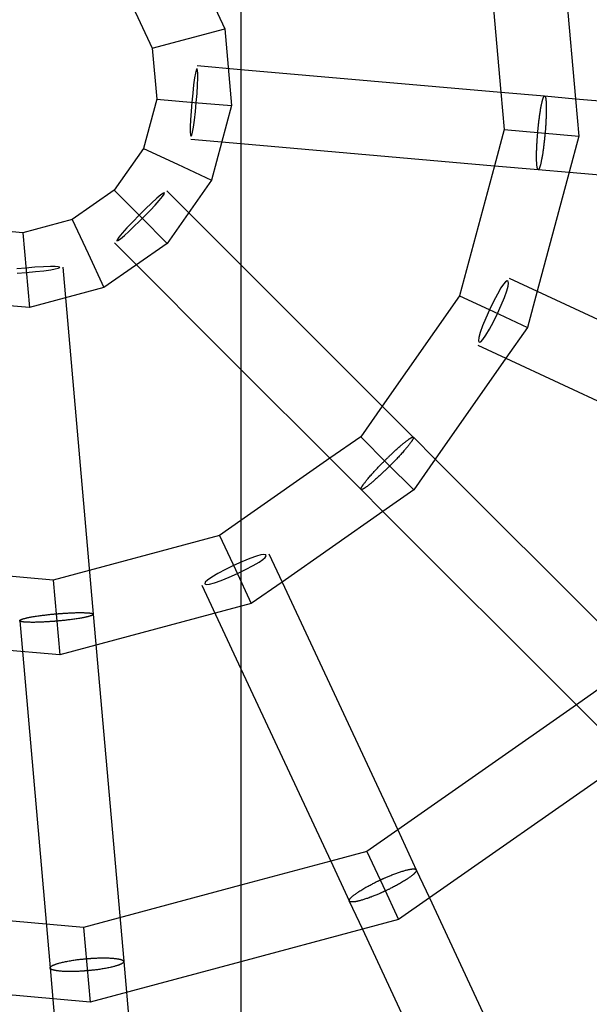
# Model space of a CAD drawing. Extents: x 3472 to 10932, y 3946 to 7204.
# Drawn here: x 7634 to 7758, y 4970 to 5183 of the extents above; entities that cross this region are included whole.
import ezdxf

# ---------------------------------------------------------------- set-up
doc = ezdxf.new("R2010")
doc.units = 0
doc.layers.add('PICOLOHNIZDOMINI', color=7, linetype='Continuous')

msp = doc.modelspace()

# ---------------------------------------------------------------- linework, layer by layer
at = {"layer": 'PICOLOHNIZDOMINI'}
for p, q in [((7682.37, 6092.43), (7682.37, 4245.11)), ((7671.79, 5196.37), (7678.86, 5181.22)), ((7736.09, 5196.56), (7738.63, 5167.5)), ((7752.49, 5192.67), (7754.82, 5166.08)), ((7658.48, 5187.05), (7663.16, 5177.02)), ((7671.01, 5179.12), (7678.86, 5181.22)), ((7678.86, 5181.22), (7680.31, 5164.57)), ((7663.16, 5177.02), (7671.01, 5179.12)), ((7663.16, 5177.02), (7664.13, 5165.99)), ((7672.92, 5173.25), (7682.37, 5172.42)), ((7682.37, 5172.42), (7738.63, 5167.5)), ((7664.13, 5165.99), (7661.26, 5155.29)), ((7664.13, 5165.99), (7672.22, 5165.28)), ((7738.63, 5167.5), (7739.34, 5159.41)), ((7738.63, 5167.5), (7748.1, 5166.67)), ((7748.13, 5166.67), (7754.82, 5166.08)), ((7754.82, 5166.08), (7813.84, 5160.92)), ((7754.82, 5166.08), (7755.52, 5157.99)), ((7672.22, 5165.28), (7680.31, 5164.57)), ((7680.31, 5164.57), (7675.99, 5148.43)), ((7739.34, 5159.41), (7737.24, 5151.56)), ((7739.34, 5159.41), (7747.43, 5158.7)), ((7671.52, 5157.31), (7682.37, 5156.36)), ((7747.43, 5158.7), (7755.52, 5157.99)), ((7755.52, 5157.99), (7753.42, 5150.14)), ((7661.26, 5155.29), (7654.91, 5146.23)), ((7661.26, 5155.29), (7668.62, 5151.86)), ((7682.37, 5156.36), (7737.24, 5151.56)), ((7668.62, 5151.86), (7675.99, 5148.43)), ((7737.24, 5151.56), (7729.69, 5123.39)), ((7737.24, 5151.56), (7746.71, 5150.73)), ((7746.73, 5150.73), (7753.42, 5150.14)), ((7675.99, 5148.43), (7666.4, 5134.74)), ((7753.42, 5150.14), (7746.51, 5124.37)), ((7753.42, 5150.14), (7812.45, 5144.98)), ((7654.91, 5146.23), (7645.84, 5139.88)), ((7654.91, 5146.23), (7660.66, 5140.48)), ((7666.31, 5146.14), (7682.37, 5130.08)), ((7645.84, 5139.88), (7635.15, 5137.01)), ((7645.84, 5139.88), (7649.28, 5132.51)), ((7660.66, 5140.48), (7666.4, 5134.74)), ((7635.15, 5137.01), (7624.12, 5137.97)), ((7635.15, 5137.01), (7635.86, 5128.92)), ((7666.4, 5134.74), (7652.71, 5125.15)), ((7655, 5134.82), (7682.37, 5107.45)), ((7649.28, 5132.51), (7652.71, 5125.15)), ((7643.83, 5129.61), (7650.41, 5054.43)), ((7682.37, 5130.08), (7712.96, 5099.49)), ((7635.86, 5128.92), (7636.57, 5120.82)), ((7740.43, 5127.2), (7746.51, 5124.37)), ((7652.71, 5125.15), (7636.57, 5120.82)), ((7729.69, 5123.39), (7712.96, 5099.49)), ((7729.69, 5123.39), (7736.1, 5120.4)), ((7746.51, 5124.37), (7744.41, 5116.52)), ((7746.51, 5124.37), (7800.22, 5099.32)), ((7636.57, 5120.82), (7619.92, 5122.28)), ((7736.1, 5120.4), (7737.05, 5119.95)), ((7737.05, 5119.95), (7744.41, 5116.52)), ((7744.41, 5116.52), (7739.75, 5109.87)), ((7733.67, 5112.7), (7739.75, 5109.87)), ((7739.75, 5109.87), (7724.45, 5088)), ((7739.75, 5109.87), (7793.45, 5084.82)), ((7682.37, 5107.45), (7701.64, 5088.18)), ((7712.96, 5099.49), (7708.3, 5092.84)), ((7712.96, 5099.49), (7719.68, 5092.77)), ((7708.3, 5092.84), (7701.64, 5088.18)), ((7708.3, 5092.84), (7714.04, 5087.09)), ((7719.7, 5092.75), (7724.45, 5088)), ((7701.64, 5088.18), (7682.37, 5074.68)), ((7701.64, 5088.18), (7708.37, 5081.45)), ((7714.04, 5087.09), (7719.79, 5081.35)), ((7724.45, 5088), (7719.79, 5081.35)), ((7724.45, 5088), (7766.34, 5046.11)), ((7708.39, 5081.44), (7713.13, 5076.69)), ((7719.79, 5081.35), (7713.13, 5076.69)), ((7713.13, 5076.69), (7691.27, 5061.38)), ((7713.13, 5076.69), (7755.03, 5034.79)), ((7682.37, 5074.68), (7677.75, 5071.45)), ((7677.75, 5071.45), (7641.73, 5061.8)), ((7677.75, 5071.45), (7681.18, 5064.09)), ((7688.43, 5067.47), (7691.27, 5061.38)), ((7641.73, 5061.8), (7604.58, 5065.05)), ((7681.18, 5064.09), (7684.62, 5056.72)), ((7641.73, 5061.8), (7642.44, 5053.7)), ((7691.27, 5061.38), (7684.62, 5056.72)), ((7691.27, 5061.38), (7716.31, 5007.68)), ((7673.93, 5060.71), (7682.37, 5042.61)), ((7684.62, 5056.72), (7643.15, 5045.61)), ((7634.47, 5053.01), (7641.05, 4977.84)), ((7642.44, 5053.7), (7643.15, 5045.61)), ((7650.41, 5054.4), (7656.98, 4979.23)), ((7643.15, 5045.61), (7600.38, 5049.35)), ((7682.37, 5042.61), (7701.81, 5000.92)), ((7761.68, 5039.45), (7755.03, 5034.79)), ((7755.03, 5034.79), (7716.31, 5007.68)), ((7755.03, 5034.79), (7761.74, 5028.08)), ((7766.52, 5023.3), (7723.18, 4992.96)), ((7716.31, 5007.68), (7709.66, 5003.02)), ((7716.31, 5007.68), (7720.33, 4999.08)), ((7709.66, 5003.02), (7701.81, 5000.92)), ((7709.66, 5003.02), (7713.09, 4995.66)), ((7701.81, 5000.92), (7682.37, 4995.71)), ((7701.81, 5000.92), (7705.82, 4992.32)), ((7720.34, 4999.04), (7723.18, 4992.96)), ((7682.37, 4995.71), (7648.31, 4986.58)), ((7713.09, 4995.66), (7716.52, 4988.3)), ((7723.18, 4992.96), (7716.52, 4988.3)), ((7723.18, 4992.96), (7748.22, 4939.26)), ((7648.31, 4986.58), (7585.04, 4992.12)), ((7705.84, 4992.28), (7708.68, 4986.2)), ((7648.31, 4986.58), (7649.02, 4978.49)), ((7716.52, 4988.3), (7708.68, 4986.2)), ((7708.68, 4986.2), (7682.37, 4979.15)), ((7708.68, 4986.2), (7733.72, 4932.49)), ((7641.05, 4977.79), (7647.62, 4902.64)), ((7649.02, 4978.49), (7649.73, 4970.4)), ((7682.37, 4979.15), (7649.73, 4970.4)), ((7656.99, 4979.19), (7663.56, 4904.03)), ((7649.73, 4970.4), (7580.83, 4976.43))]:
    msp.add_line(p, q, dxfattribs=at)
for points in [[(7672.13, 5169.1), (7671.92, 5167.29), (7671.74, 5165.32), (7671.58, 5163.35), (7671.46, 5161.53), (7671.4, 5160), (7671.41, 5158.88), (7671.47, 5158.21), (7671.58, 5157.97), (7671.73, 5158.18), (7671.91, 5158.84), (7672.11, 5159.94), (7672.31, 5161.45), (7672.52, 5163.27), (7672.7, 5165.24), (7672.86, 5167.21), (7672.98, 5169.03), (7673.04, 5170.56), (7673.04, 5171.54), (7672.99, 5172.2), (7672.91, 5172.54), (7672.8, 5172.55), (7672.66, 5172.23), (7672.5, 5171.59), (7672.33, 5170.62), (7672.13, 5169.1)], [(7665.39, 5144.86), (7665.78, 5145.42), (7665.84, 5145.67), (7665.59, 5145.6), (7665.04, 5145.22), (7664.18, 5144.5), (7663.04, 5143.47), (7661.72, 5142.21), (7660.31, 5140.82), (7658.93, 5139.42), (7657.67, 5138.09), (7656.64, 5136.96), (7655.92, 5136.1), (7655.54, 5135.54), (7655.47, 5135.3), (7655.72, 5135.36), (7656.28, 5135.75), (7657.13, 5136.46), (7658.09, 5137.33), (7659.2, 5138.37), (7660.39, 5139.54), (7661.6, 5140.74), (7662.76, 5141.94), (7663.81, 5143.04), (7664.68, 5144), (7665.39, 5144.86)], [(7737.89, 5123.76), (7737.04, 5122.14), (7736.18, 5120.36), (7735.37, 5118.56), (7734.68, 5116.86), (7734.16, 5115.42), (7733.87, 5114.32), (7733.81, 5113.62), (7733.95, 5113.31), (7734.28, 5113.4), (7734.78, 5113.9), (7735.43, 5114.82), (7736.21, 5116.15), (7737.06, 5117.77), (7737.92, 5119.55), (7738.73, 5121.35), (7739.42, 5123.04), (7739.94, 5124.49), (7740.2, 5125.45), (7740.29, 5126.13), (7740.23, 5126.51), (7740.03, 5126.61), (7739.69, 5126.41), (7739.24, 5125.9), (7738.67, 5125.08), (7737.89, 5123.76)], [(7684.27, 5066.46), (7682.58, 5065.77), (7680.78, 5064.96), (7679, 5064.1), (7677.38, 5063.25), (7676.05, 5062.47), (7675.13, 5061.82), (7674.63, 5061.32), (7674.54, 5060.99), (7674.85, 5060.85), (7675.55, 5060.91), (7676.65, 5061.2), (7678.1, 5061.71), (7679.79, 5062.41), (7681.59, 5063.21), (7683.37, 5064.08), (7684.99, 5064.93), (7686.31, 5065.71), (7687.13, 5066.27), (7687.64, 5066.73), (7687.84, 5067.07), (7687.75, 5067.27), (7687.36, 5067.33), (7686.68, 5067.24), (7685.72, 5066.98), (7684.27, 5066.46)]]:
    msp.add_lwpolyline(points, close=True, dxfattribs=at)
for points in [[(7746.64, 5158.77), (7746.65, 5158.83), (7746.66, 5158.9), (7746.66, 5158.97), (7746.67, 5159.04), (7746.68, 5159.11), (7746.68, 5159.19), (7746.69, 5159.28), (7746.7, 5159.37), (7746.71, 5159.47), (7746.72, 5159.58), (7746.73, 5159.7), (7746.74, 5159.83), (7746.76, 5159.96), (7746.77, 5160.11), (7746.79, 5160.27), (7746.81, 5160.45), (7746.83, 5160.64), (7746.85, 5160.83), (7746.88, 5161.04), (7746.9, 5161.26), (7746.93, 5161.48), (7746.96, 5161.7), (7746.99, 5161.92), (7747.01, 5162.15), (7747.04, 5162.37), (7747.07, 5162.59), (7747.1, 5162.8), (7747.14, 5163.01), (7747.17, 5163.22), (7747.2, 5163.42), (7747.23, 5163.62), (7747.26, 5163.82), (7747.3, 5164.01), (7747.33, 5164.2), (7747.37, 5164.38), (7747.4, 5164.56), (7747.44, 5164.72), (7747.47, 5164.88), (7747.5, 5165.03), (7747.53, 5165.17), (7747.56, 5165.3), (7747.59, 5165.42), (7747.62, 5165.53), (7747.64, 5165.63), (7747.67, 5165.72), (7747.69, 5165.81), (7747.71, 5165.88), (7747.73, 5165.96), (7747.76, 5166.03), (7747.78, 5166.09), (7747.8, 5166.15), (7747.82, 5166.21), (7747.84, 5166.26), (7747.86, 5166.31), (7747.87, 5166.35), (7747.89, 5166.4), (7747.91, 5166.43), (7747.93, 5166.47), (7747.94, 5166.5), (7747.96, 5166.52), (7747.98, 5166.55), (7747.99, 5166.57), (7748, 5166.59), (7748.02, 5166.6), (7748.03, 5166.62), (7748.04, 5166.63), (7748.05, 5166.64), (7748.06, 5166.65), (7748.07, 5166.65), (7748.08, 5166.66), (7748.09, 5166.66), (7748.09, 5166.66), (7748.1, 5166.67), (7748.1, 5166.67), (7748.11, 5166.67), (7748.11, 5166.67), (7748.12, 5166.67), (7748.12, 5166.67), (7748.13, 5166.67), (7748.13, 5166.67)], [(7748.15, 5166.66), (7748.16, 5166.66), (7748.16, 5166.66), (7748.16, 5166.66), (7748.17, 5166.65), (7748.17, 5166.65), (7748.18, 5166.65), (7748.18, 5166.64), (7748.19, 5166.64), (7748.19, 5166.63), (7748.2, 5166.63), (7748.21, 5166.62), (7748.21, 5166.61), (7748.22, 5166.6), (7748.23, 5166.59), (7748.24, 5166.57), (7748.25, 5166.55), (7748.26, 5166.53), (7748.27, 5166.51), (7748.28, 5166.48), (7748.29, 5166.46), (7748.3, 5166.42), (7748.31, 5166.39), (7748.32, 5166.35), (7748.33, 5166.31), (7748.34, 5166.26), (7748.35, 5166.21), (7748.36, 5166.16), (7748.37, 5166.1), (7748.38, 5166.04), (7748.39, 5165.98), (7748.4, 5165.91), (7748.4, 5165.83), (7748.41, 5165.76), (7748.42, 5165.67), (7748.43, 5165.58), (7748.44, 5165.49), (7748.44, 5165.38), (7748.45, 5165.27), (7748.46, 5165.15), (7748.46, 5165.01), (7748.47, 5164.87), (7748.47, 5164.72), (7748.48, 5164.55), (7748.48, 5164.37), (7748.48, 5164.19), (7748.48, 5163.99), (7748.48, 5163.78), (7748.48, 5163.56), (7748.48, 5163.32), (7748.48, 5163.08), (7748.47, 5162.83), (7748.46, 5162.57), (7748.46, 5162.31), (7748.45, 5162.06), (7748.44, 5161.8), (7748.42, 5161.54), (7748.41, 5161.29), (7748.4, 5161.05), (7748.38, 5160.81), (7748.37, 5160.58), (7748.36, 5160.36), (7748.34, 5160.15), (7748.33, 5159.96), (7748.31, 5159.77), (7748.3, 5159.6), (7748.29, 5159.44), (7748.28, 5159.29), (7748.26, 5159.15), (7748.25, 5159.01), (7748.24, 5158.88), (7748.23, 5158.75), (7748.22, 5158.63)], [(7746.73, 5150.73), (7746.73, 5150.73), (7746.73, 5150.73), (7746.72, 5150.73), (7746.72, 5150.73), (7746.71, 5150.73), (7746.71, 5150.73), (7746.7, 5150.74), (7746.7, 5150.74), (7746.69, 5150.74), (7746.69, 5150.75), (7746.68, 5150.75), (7746.67, 5150.76), (7746.66, 5150.77), (7746.65, 5150.78), (7746.65, 5150.8), (7746.64, 5150.81), (7746.63, 5150.83), (7746.62, 5150.85), (7746.6, 5150.87), (7746.59, 5150.9), (7746.58, 5150.93), (7746.57, 5150.96), (7746.56, 5151), (7746.55, 5151.04), (7746.54, 5151.08), (7746.53, 5151.13), (7746.52, 5151.18), (7746.51, 5151.24), (7746.5, 5151.29), (7746.49, 5151.36), (7746.48, 5151.42), (7746.47, 5151.5), (7746.46, 5151.57), (7746.45, 5151.66), (7746.44, 5151.74), (7746.43, 5151.84), (7746.43, 5151.94), (7746.42, 5152.05), (7746.41, 5152.18), (7746.41, 5152.31), (7746.4, 5152.45), (7746.39, 5152.6), (7746.39, 5152.77), (7746.39, 5152.95), (7746.38, 5153.14), (7746.38, 5153.34), (7746.38, 5153.55), (7746.38, 5153.77), (7746.38, 5154.01), (7746.39, 5154.25), (7746.39, 5154.51), (7746.4, 5154.77), (7746.41, 5155.03), (7746.42, 5155.29), (7746.43, 5155.55), (7746.44, 5155.81), (7746.45, 5156.07), (7746.46, 5156.31), (7746.48, 5156.55), (7746.49, 5156.79), (7746.51, 5157.01), (7746.52, 5157.22), (7746.54, 5157.42), (7746.55, 5157.61), (7746.56, 5157.78), (7746.58, 5157.95), (7746.59, 5158.1), (7746.6, 5158.24), (7746.61, 5158.38), (7746.62, 5158.51), (7746.63, 5158.64), (7746.64, 5158.77)], [(7748.22, 5158.63), (7748.21, 5158.56), (7748.21, 5158.5), (7748.2, 5158.43), (7748.2, 5158.36), (7748.19, 5158.28), (7748.18, 5158.2), (7748.17, 5158.12), (7748.17, 5158.03), (7748.16, 5157.93), (7748.15, 5157.82), (7748.13, 5157.71), (7748.12, 5157.58), (7748.11, 5157.44), (7748.09, 5157.3), (7748.08, 5157.14), (7748.06, 5156.97), (7748.04, 5156.78), (7748.01, 5156.59), (7747.99, 5156.38), (7747.97, 5156.17), (7747.94, 5155.95), (7747.91, 5155.73), (7747.88, 5155.51), (7747.86, 5155.29), (7747.83, 5155.08), (7747.8, 5154.86), (7747.77, 5154.65), (7747.74, 5154.44), (7747.71, 5154.24), (7747.68, 5154.04), (7747.64, 5153.84), (7747.61, 5153.65), (7747.58, 5153.46), (7747.54, 5153.27), (7747.51, 5153.09), (7747.48, 5152.92), (7747.44, 5152.75), (7747.41, 5152.6), (7747.38, 5152.45), (7747.35, 5152.31), (7747.32, 5152.18), (7747.3, 5152.06), (7747.27, 5151.95), (7747.24, 5151.85), (7747.22, 5151.75), (7747.2, 5151.67), (7747.17, 5151.59), (7747.15, 5151.51), (7747.13, 5151.44), (7747.11, 5151.37), (7747.09, 5151.31), (7747.07, 5151.25), (7747.05, 5151.2), (7747.03, 5151.15), (7747.01, 5151.1), (7747, 5151.05), (7746.98, 5151.01), (7746.96, 5150.98), (7746.94, 5150.94), (7746.93, 5150.91), (7746.91, 5150.89), (7746.9, 5150.86), (7746.88, 5150.84), (7746.87, 5150.82), (7746.86, 5150.81), (7746.85, 5150.79), (7746.84, 5150.78), (7746.83, 5150.77), (7746.82, 5150.76), (7746.81, 5150.76), (7746.81, 5150.75), (7746.8, 5150.75), (7746.79, 5150.74), (7746.79, 5150.74), (7746.78, 5150.74), (7746.78, 5150.74), (7746.77, 5150.73), (7746.77, 5150.73), (7746.76, 5150.73), (7746.76, 5150.73)], [(7633.93, 5128.28), (7635.9, 5128.43), (7637.87, 5128.62), (7639.68, 5128.82), (7641.2, 5129.03), (7642.17, 5129.2), (7642.81, 5129.36), (7643.13, 5129.5), (7643.12, 5129.61), (7642.78, 5129.69), (7642.12, 5129.73), (7641.14, 5129.73), (7639.61, 5129.67), (7639.61, 5129.67), (7637.78, 5129.56), (7635.82, 5129.4), (7633.85, 5129.21)], [(7713.48, 5087.65), (7713.53, 5087.7), (7713.58, 5087.75), (7713.63, 5087.8), (7713.68, 5087.85), (7713.73, 5087.9), (7713.79, 5087.96), (7713.85, 5088.02), (7713.91, 5088.08), (7713.99, 5088.15), (7714.06, 5088.23), (7714.15, 5088.31), (7714.24, 5088.4), (7714.34, 5088.5), (7714.45, 5088.6), (7714.56, 5088.71), (7714.69, 5088.84), (7714.83, 5088.96), (7714.97, 5089.1), (7715.12, 5089.25), (7715.28, 5089.39), (7715.44, 5089.55), (7715.61, 5089.7), (7715.77, 5089.85), (7715.94, 5090), (7716.1, 5090.15), (7716.27, 5090.3), (7716.43, 5090.45), (7716.59, 5090.59), (7716.74, 5090.73), (7716.9, 5090.86), (7717.05, 5091), (7717.21, 5091.12), (7717.36, 5091.25), (7717.5, 5091.37), (7717.64, 5091.49), (7717.78, 5091.6), (7717.92, 5091.71), (7718.04, 5091.81), (7718.17, 5091.9), (7718.28, 5091.99), (7718.38, 5092.07), (7718.48, 5092.14), (7718.57, 5092.21), (7718.66, 5092.27), (7718.73, 5092.32), (7718.81, 5092.37), (7718.88, 5092.42), (7718.94, 5092.46), (7719, 5092.5), (7719.06, 5092.54), (7719.11, 5092.57), (7719.17, 5092.6), (7719.21, 5092.63), (7719.26, 5092.65), (7719.3, 5092.67), (7719.34, 5092.69), (7719.38, 5092.71), (7719.42, 5092.73), (7719.45, 5092.74), (7719.48, 5092.75), (7719.51, 5092.76), (7719.53, 5092.76), (7719.55, 5092.77), (7719.57, 5092.77), (7719.59, 5092.78), (7719.61, 5092.78), (7719.62, 5092.78), (7719.63, 5092.78), (7719.64, 5092.78), (7719.65, 5092.78), (7719.66, 5092.77), (7719.67, 5092.77), (7719.67, 5092.77), (7719.68, 5092.77), (7719.68, 5092.76), (7719.69, 5092.76), (7719.69, 5092.76), (7719.69, 5092.76), (7719.7, 5092.75), (7719.7, 5092.75)], [(7719.71, 5092.73), (7719.72, 5092.73), (7719.72, 5092.72), (7719.72, 5092.72), (7719.72, 5092.71), (7719.72, 5092.71), (7719.72, 5092.7), (7719.73, 5092.7), (7719.73, 5092.69), (7719.73, 5092.68), (7719.73, 5092.67), (7719.73, 5092.66), (7719.73, 5092.65), (7719.73, 5092.64), (7719.72, 5092.62), (7719.72, 5092.61), (7719.71, 5092.59), (7719.71, 5092.56), (7719.7, 5092.54), (7719.69, 5092.51), (7719.68, 5092.48), (7719.67, 5092.45), (7719.65, 5092.42), (7719.64, 5092.38), (7719.62, 5092.34), (7719.6, 5092.3), (7719.57, 5092.26), (7719.54, 5092.21), (7719.52, 5092.16), (7719.48, 5092.11), (7719.45, 5092.05), (7719.41, 5091.99), (7719.37, 5091.93), (7719.33, 5091.86), (7719.28, 5091.79), (7719.23, 5091.72), (7719.17, 5091.64), (7719.11, 5091.56), (7719.04, 5091.47), (7718.97, 5091.37), (7718.89, 5091.27), (7718.8, 5091.15), (7718.7, 5091.03), (7718.6, 5090.9), (7718.49, 5090.77), (7718.37, 5090.62), (7718.25, 5090.47), (7718.11, 5090.31), (7717.97, 5090.14), (7717.82, 5089.96), (7717.66, 5089.78), (7717.49, 5089.59), (7717.32, 5089.4), (7717.15, 5089.21), (7716.98, 5089.01), (7716.8, 5088.82), (7716.63, 5088.63), (7716.46, 5088.45), (7716.29, 5088.27), (7716.13, 5088.1), (7715.97, 5087.93), (7715.82, 5087.77), (7715.67, 5087.62), (7715.54, 5087.48), (7715.41, 5087.35), (7715.29, 5087.23), (7715.17, 5087.11), (7715.07, 5087), (7714.97, 5086.9), (7714.87, 5086.81), (7714.78, 5086.71), (7714.69, 5086.62), (7714.6, 5086.54)], [(7708.39, 5081.44), (7708.38, 5081.44), (7708.38, 5081.44), (7708.38, 5081.45), (7708.37, 5081.45), (7708.37, 5081.45), (7708.37, 5081.46), (7708.37, 5081.46), (7708.37, 5081.47), (7708.36, 5081.48), (7708.36, 5081.48), (7708.36, 5081.49), (7708.36, 5081.5), (7708.36, 5081.52), (7708.36, 5081.53), (7708.36, 5081.55), (7708.36, 5081.56), (7708.37, 5081.58), (7708.37, 5081.61), (7708.38, 5081.63), (7708.39, 5081.66), (7708.4, 5081.69), (7708.41, 5081.72), (7708.43, 5081.76), (7708.44, 5081.79), (7708.46, 5081.83), (7708.48, 5081.88), (7708.51, 5081.92), (7708.54, 5081.97), (7708.57, 5082.02), (7708.6, 5082.08), (7708.64, 5082.14), (7708.67, 5082.2), (7708.72, 5082.26), (7708.76, 5082.33), (7708.81, 5082.4), (7708.87, 5082.48), (7708.93, 5082.57), (7709, 5082.66), (7709.07, 5082.75), (7709.15, 5082.86), (7709.24, 5082.97), (7709.33, 5083.09), (7709.43, 5083.22), (7709.54, 5083.36), (7709.66, 5083.51), (7709.79, 5083.66), (7709.93, 5083.83), (7710.07, 5084), (7710.22, 5084.18), (7710.38, 5084.36), (7710.55, 5084.55), (7710.72, 5084.75), (7710.9, 5084.94), (7711.07, 5085.14), (7711.25, 5085.33), (7711.43, 5085.52), (7711.6, 5085.71), (7711.77, 5085.89), (7711.93, 5086.07), (7712.09, 5086.23), (7712.25, 5086.4), (7712.39, 5086.55), (7712.53, 5086.69), (7712.67, 5086.83), (7712.79, 5086.95), (7712.9, 5087.07), (7713.01, 5087.18), (7713.11, 5087.28), (7713.21, 5087.38), (7713.3, 5087.47), (7713.39, 5087.56), (7713.48, 5087.65)], [(7714.6, 5086.54), (7714.55, 5086.49), (7714.51, 5086.44), (7714.46, 5086.39), (7714.41, 5086.34), (7714.36, 5086.29), (7714.3, 5086.23), (7714.24, 5086.17), (7714.17, 5086.11), (7714.1, 5086.04), (7714.03, 5085.96), (7713.94, 5085.88), (7713.85, 5085.79), (7713.75, 5085.7), (7713.65, 5085.6), (7713.53, 5085.49), (7713.41, 5085.37), (7713.27, 5085.24), (7713.13, 5085.1), (7712.98, 5084.96), (7712.83, 5084.82), (7712.67, 5084.67), (7712.5, 5084.52), (7712.34, 5084.36), (7712.18, 5084.21), (7712.02, 5084.07), (7711.86, 5083.92), (7711.7, 5083.78), (7711.54, 5083.64), (7711.39, 5083.5), (7711.23, 5083.37), (7711.08, 5083.24), (7710.93, 5083.11), (7710.79, 5082.99), (7710.64, 5082.87), (7710.5, 5082.75), (7710.36, 5082.64), (7710.23, 5082.53), (7710.1, 5082.43), (7709.98, 5082.34), (7709.87, 5082.25), (7709.77, 5082.17), (7709.67, 5082.1), (7709.58, 5082.03), (7709.49, 5081.97), (7709.42, 5081.91), (7709.34, 5081.86), (7709.27, 5081.81), (7709.21, 5081.77), (7709.15, 5081.73), (7709.09, 5081.69), (7709.03, 5081.65), (7708.98, 5081.62), (7708.93, 5081.59), (7708.88, 5081.57), (7708.84, 5081.54), (7708.79, 5081.52), (7708.75, 5081.5), (7708.72, 5081.48), (7708.68, 5081.47), (7708.65, 5081.46), (7708.62, 5081.45), (7708.6, 5081.44), (7708.57, 5081.43), (7708.55, 5081.42), (7708.53, 5081.42), (7708.51, 5081.41), (7708.5, 5081.41), (7708.49, 5081.41), (7708.47, 5081.41), (7708.46, 5081.41), (7708.45, 5081.41), (7708.45, 5081.41), (7708.44, 5081.41), (7708.43, 5081.41), (7708.43, 5081.41), (7708.42, 5081.42), (7708.42, 5081.42), (7708.41, 5081.42), (7708.41, 5081.42), (7708.41, 5081.42)], [(7642.37, 5054.49), (7642.43, 5054.5), (7642.5, 5054.5), (7642.57, 5054.51), (7642.64, 5054.52), (7642.72, 5054.52), (7642.8, 5054.53), (7642.88, 5054.54), (7642.97, 5054.54), (7643.08, 5054.55), (7643.18, 5054.56), (7643.3, 5054.57), (7643.43, 5054.58), (7643.57, 5054.59), (7643.72, 5054.6), (7643.88, 5054.61), (7644.05, 5054.62), (7644.24, 5054.63), (7644.44, 5054.65), (7644.65, 5054.66), (7644.86, 5054.67), (7645.09, 5054.68), (7645.31, 5054.69), (7645.54, 5054.7), (7645.76, 5054.72), (7645.98, 5054.72), (7646.2, 5054.73), (7646.42, 5054.74), (7646.63, 5054.75), (7646.84, 5054.75), (7647.05, 5054.76), (7647.25, 5054.76), (7647.45, 5054.76), (7647.65, 5054.76), (7647.84, 5054.76), (7648.02, 5054.76), (7648.2, 5054.75), (7648.37, 5054.75), (7648.53, 5054.74), (7648.69, 5054.74), (7648.83, 5054.73), (7648.96, 5054.72), (7649.08, 5054.72), (7649.19, 5054.71), (7649.3, 5054.7), (7649.39, 5054.69), (7649.48, 5054.69), (7649.56, 5054.68), (7649.64, 5054.67), (7649.71, 5054.66), (7649.78, 5054.65), (7649.84, 5054.64), (7649.9, 5054.63), (7649.96, 5054.62), (7650.01, 5054.61), (7650.05, 5054.6), (7650.1, 5054.59), (7650.14, 5054.58), (7650.17, 5054.57), (7650.21, 5054.55), (7650.24, 5054.54), (7650.26, 5054.53), (7650.29, 5054.52), (7650.31, 5054.51), (7650.33, 5054.5), (7650.34, 5054.49), (7650.35, 5054.48), (7650.37, 5054.47), (7650.37, 5054.47), (7650.38, 5054.46), (7650.39, 5054.45), (7650.39, 5054.44), (7650.4, 5054.44), (7650.4, 5054.43), (7650.4, 5054.43), (7650.4, 5054.42), (7650.41, 5054.42), (7650.41, 5054.41), (7650.41, 5054.41), (7650.41, 5054.41), (7650.41, 5054.4)], [(7634.47, 5053.01), (7634.47, 5053.01), (7634.47, 5053.02), (7634.47, 5053.02), (7634.47, 5053.02), (7634.47, 5053.03), (7634.47, 5053.03), (7634.47, 5053.04), (7634.47, 5053.05), (7634.48, 5053.05), (7634.48, 5053.06), (7634.48, 5053.07), (7634.49, 5053.08), (7634.5, 5053.09), (7634.51, 5053.1), (7634.52, 5053.11), (7634.53, 5053.12), (7634.55, 5053.13), (7634.57, 5053.15), (7634.59, 5053.16), (7634.61, 5053.18), (7634.64, 5053.19), (7634.67, 5053.21), (7634.7, 5053.23), (7634.74, 5053.24), (7634.78, 5053.26), (7634.83, 5053.28), (7634.88, 5053.3), (7634.93, 5053.32), (7634.98, 5053.34), (7635.04, 5053.36), (7635.11, 5053.38), (7635.18, 5053.4), (7635.25, 5053.43), (7635.33, 5053.45), (7635.42, 5053.47), (7635.51, 5053.5), (7635.61, 5053.52), (7635.72, 5053.55), (7635.84, 5053.58), (7635.97, 5053.61), (7636.11, 5053.64), (7636.26, 5053.67), (7636.42, 5053.7), (7636.59, 5053.74), (7636.78, 5053.77), (7636.97, 5053.81), (7637.18, 5053.85), (7637.4, 5053.89), (7637.64, 5053.92), (7637.88, 5053.96), (7638.13, 5054), (7638.39, 5054.04), (7638.65, 5054.08), (7638.91, 5054.11), (7639.17, 5054.15), (7639.42, 5054.18), (7639.68, 5054.21), (7639.92, 5054.24), (7640.16, 5054.27), (7640.39, 5054.3), (7640.61, 5054.32), (7640.82, 5054.35), (7641.02, 5054.37), (7641.21, 5054.39), (7641.39, 5054.4), (7641.55, 5054.42), (7641.7, 5054.43), (7641.84, 5054.45), (7641.98, 5054.46), (7642.11, 5054.47), (7642.24, 5054.48), (7642.37, 5054.49)], [(7642.51, 5052.92), (7642.44, 5052.91), (7642.37, 5052.91), (7642.31, 5052.9), (7642.24, 5052.89), (7642.16, 5052.89), (7642.08, 5052.88), (7642, 5052.87), (7641.9, 5052.87), (7641.81, 5052.86), (7641.7, 5052.85), (7641.58, 5052.84), (7641.46, 5052.83), (7641.32, 5052.82), (7641.17, 5052.81), (7641.01, 5052.8), (7640.84, 5052.79), (7640.66, 5052.78), (7640.46, 5052.76), (7640.25, 5052.75), (7640.04, 5052.74), (7639.82, 5052.73), (7639.6, 5052.72), (7639.38, 5052.71), (7639.16, 5052.7), (7638.94, 5052.69), (7638.72, 5052.68), (7638.51, 5052.67), (7638.3, 5052.67), (7638.09, 5052.66), (7637.89, 5052.66), (7637.69, 5052.65), (7637.5, 5052.65), (7637.3, 5052.65), (7637.11, 5052.65), (7636.93, 5052.65), (7636.75, 5052.66), (7636.59, 5052.66), (7636.42, 5052.66), (7636.27, 5052.67), (7636.13, 5052.67), (7636, 5052.68), (7635.88, 5052.69), (7635.76, 5052.69), (7635.66, 5052.7), (7635.56, 5052.71), (7635.47, 5052.72), (7635.39, 5052.72), (7635.31, 5052.73), (7635.24, 5052.74), (7635.17, 5052.75), (7635.1, 5052.76), (7635.04, 5052.77), (7634.98, 5052.78), (7634.93, 5052.79), (7634.88, 5052.8), (7634.83, 5052.81), (7634.79, 5052.82), (7634.75, 5052.83), (7634.72, 5052.84), (7634.68, 5052.85), (7634.66, 5052.86), (7634.63, 5052.87), (7634.61, 5052.88), (7634.59, 5052.89), (7634.57, 5052.9), (7634.55, 5052.91), (7634.54, 5052.92), (7634.53, 5052.92), (7634.52, 5052.93), (7634.51, 5052.94), (7634.5, 5052.94), (7634.5, 5052.95), (7634.49, 5052.95), (7634.49, 5052.96), (7634.49, 5052.96), (7634.48, 5052.97), (7634.48, 5052.97), (7634.48, 5052.98), (7634.48, 5052.98), (7634.47, 5052.98)], [(7650.41, 5054.38), (7650.41, 5054.37), (7650.4, 5054.37), (7650.4, 5054.36), (7650.4, 5054.36), (7650.4, 5054.36), (7650.4, 5054.35), (7650.39, 5054.34), (7650.39, 5054.34), (7650.39, 5054.33), (7650.38, 5054.32), (7650.37, 5054.32), (7650.36, 5054.31), (7650.36, 5054.3), (7650.34, 5054.29), (7650.33, 5054.28), (7650.31, 5054.27), (7650.29, 5054.25), (7650.27, 5054.24), (7650.25, 5054.22), (7650.22, 5054.21), (7650.19, 5054.19), (7650.16, 5054.18), (7650.12, 5054.16), (7650.08, 5054.14), (7650.04, 5054.12), (7649.99, 5054.11), (7649.94, 5054.09), (7649.89, 5054.07), (7649.83, 5054.05), (7649.76, 5054.03), (7649.7, 5054.01), (7649.63, 5053.98), (7649.55, 5053.96), (7649.47, 5053.94), (7649.38, 5053.92), (7649.29, 5053.89), (7649.19, 5053.87), (7649.08, 5053.84), (7648.96, 5053.81), (7648.83, 5053.79), (7648.69, 5053.76), (7648.54, 5053.72), (7648.38, 5053.69), (7648.21, 5053.66), (7648.02, 5053.62), (7647.83, 5053.59), (7647.62, 5053.55), (7647.4, 5053.51), (7647.17, 5053.48), (7646.93, 5053.44), (7646.69, 5053.4), (7646.43, 5053.36), (7646.18, 5053.32), (7645.92, 5053.29), (7645.66, 5053.25), (7645.41, 5053.22), (7645.16, 5053.19), (7644.92, 5053.16), (7644.68, 5053.13), (7644.45, 5053.11), (7644.24, 5053.08), (7644.03, 5053.06), (7643.83, 5053.04), (7643.65, 5053.02), (7643.48, 5053.01), (7643.32, 5052.99), (7643.17, 5052.98), (7643.02, 5052.96), (7642.89, 5052.95), (7642.76, 5052.94), (7642.63, 5052.93), (7642.51, 5052.92)], [(7712.54, 4996.84), (7712.6, 4996.87), (7712.66, 4996.9), (7712.72, 4996.93), (7712.79, 4996.96), (7712.86, 4996.99), (7712.93, 4997.02), (7713.01, 4997.06), (7713.09, 4997.1), (7713.18, 4997.14), (7713.28, 4997.18), (7713.39, 4997.23), (7713.51, 4997.28), (7713.63, 4997.34), (7713.77, 4997.4), (7713.92, 4997.46), (7714.08, 4997.53), (7714.26, 4997.61), (7714.44, 4997.68), (7714.64, 4997.76), (7714.84, 4997.84), (7715.04, 4997.93), (7715.25, 4998.01), (7715.46, 4998.09), (7715.67, 4998.17), (7715.88, 4998.25), (7716.09, 4998.33), (7716.3, 4998.4), (7716.5, 4998.47), (7716.7, 4998.54), (7716.89, 4998.61), (7717.09, 4998.67), (7717.28, 4998.73), (7717.47, 4998.79), (7717.65, 4998.84), (7717.83, 4998.89), (7718.01, 4998.94), (7718.17, 4998.98), (7718.33, 4999.02), (7718.48, 4999.06), (7718.63, 4999.09), (7718.76, 4999.12), (7718.88, 4999.14), (7718.99, 4999.16), (7719.1, 4999.18), (7719.19, 4999.2), (7719.29, 4999.21), (7719.37, 4999.22), (7719.45, 4999.23), (7719.53, 4999.23), (7719.6, 4999.24), (7719.67, 4999.24), (7719.73, 4999.24), (7719.79, 4999.24), (7719.85, 4999.24), (7719.9, 4999.24), (7719.95, 4999.23), (7719.99, 4999.23), (7720.03, 4999.22), (7720.07, 4999.21), (7720.11, 4999.2), (7720.14, 4999.19), (7720.17, 4999.18), (7720.19, 4999.17), (7720.22, 4999.16), (7720.24, 4999.15), (7720.25, 4999.14), (7720.27, 4999.13), (7720.28, 4999.12), (7720.29, 4999.11), (7720.3, 4999.1), (7720.31, 4999.1), (7720.31, 4999.09), (7720.32, 4999.08), (7720.32, 4999.07), (7720.33, 4999.07), (7720.33, 4999.06), (7720.33, 4999.06), (7720.34, 4999.05), (7720.34, 4999.05), (7720.34, 4999.04)], [(7720.36, 4999), (7720.36, 4999), (7720.36, 4998.99), (7720.36, 4998.99), (7720.36, 4998.98), (7720.36, 4998.97), (7720.36, 4998.96), (7720.36, 4998.96), (7720.36, 4998.95), (7720.36, 4998.94), (7720.36, 4998.92), (7720.36, 4998.91), (7720.36, 4998.9), (7720.36, 4998.88), (7720.35, 4998.86), (7720.35, 4998.84), (7720.34, 4998.82), (7720.33, 4998.79), (7720.32, 4998.77), (7720.31, 4998.74), (7720.29, 4998.71), (7720.27, 4998.67), (7720.25, 4998.64), (7720.22, 4998.6), (7720.2, 4998.56), (7720.17, 4998.52), (7720.13, 4998.48), (7720.1, 4998.43), (7720.05, 4998.39), (7720.01, 4998.34), (7719.96, 4998.29), (7719.91, 4998.24), (7719.85, 4998.18), (7719.79, 4998.13), (7719.73, 4998.07), (7719.66, 4998.01), (7719.58, 4997.94), (7719.5, 4997.88), (7719.41, 4997.8), (7719.31, 4997.73), (7719.21, 4997.65), (7719.09, 4997.56), (7718.97, 4997.47), (7718.83, 4997.37), (7718.68, 4997.27), (7718.53, 4997.16), (7718.36, 4997.05), (7718.19, 4996.93), (7718, 4996.81), (7717.8, 4996.69), (7717.59, 4996.56), (7717.38, 4996.43), (7717.16, 4996.3), (7716.93, 4996.17), (7716.71, 4996.04), (7716.48, 4995.91), (7716.26, 4995.79), (7716.04, 4995.67), (7715.82, 4995.55), (7715.61, 4995.44), (7715.41, 4995.33), (7715.21, 4995.23), (7715.02, 4995.14), (7714.85, 4995.05), (7714.68, 4994.97), (7714.52, 4994.89), (7714.38, 4994.82), (7714.24, 4994.76), (7714.11, 4994.7), (7713.99, 4994.64), (7713.87, 4994.58), (7713.76, 4994.53), (7713.64, 4994.48)], [(7705.84, 4992.28), (7705.84, 4992.28), (7705.84, 4992.29), (7705.83, 4992.3), (7705.83, 4992.3), (7705.83, 4992.31), (7705.83, 4992.32), (7705.83, 4992.32), (7705.82, 4992.33), (7705.82, 4992.34), (7705.82, 4992.35), (7705.82, 4992.37), (7705.82, 4992.38), (7705.82, 4992.39), (7705.82, 4992.41), (7705.82, 4992.43), (7705.83, 4992.45), (7705.84, 4992.48), (7705.85, 4992.5), (7705.86, 4992.53), (7705.87, 4992.56), (7705.88, 4992.6), (7705.9, 4992.63), (7705.92, 4992.67), (7705.95, 4992.71), (7705.98, 4992.75), (7706.01, 4992.79), (7706.04, 4992.83), (7706.08, 4992.88), (7706.12, 4992.93), (7706.17, 4992.98), (7706.22, 4993.03), (7706.27, 4993.08), (7706.33, 4993.14), (7706.39, 4993.2), (7706.46, 4993.26), (7706.54, 4993.32), (7706.62, 4993.39), (7706.71, 4993.46), (7706.8, 4993.54), (7706.91, 4993.62), (7707.03, 4993.71), (7707.15, 4993.81), (7707.29, 4993.9), (7707.43, 4994.01), (7707.59, 4994.12), (7707.76, 4994.23), (7707.93, 4994.35), (7708.12, 4994.47), (7708.32, 4994.6), (7708.53, 4994.73), (7708.75, 4994.86), (7708.98, 4994.99), (7709.2, 4995.13), (7709.43, 4995.26), (7709.66, 4995.39), (7709.89, 4995.51), (7710.11, 4995.64), (7710.33, 4995.75), (7710.54, 4995.87), (7710.75, 4995.97), (7710.95, 4996.07), (7711.14, 4996.17), (7711.32, 4996.26), (7711.49, 4996.34), (7711.65, 4996.42), (7711.79, 4996.49), (7711.93, 4996.56), (7712.06, 4996.62), (7712.19, 4996.68), (7712.31, 4996.74), (7712.42, 4996.79), (7712.54, 4996.84)], [(7713.64, 4994.48), (7713.58, 4994.45), (7713.52, 4994.42), (7713.46, 4994.39), (7713.4, 4994.36), (7713.33, 4994.33), (7713.26, 4994.3), (7713.18, 4994.26), (7713.09, 4994.22), (7713, 4994.18), (7712.91, 4994.14), (7712.8, 4994.09), (7712.68, 4994.04), (7712.56, 4993.99), (7712.42, 4993.93), (7712.28, 4993.86), (7712.12, 4993.8), (7711.95, 4993.72), (7711.76, 4993.65), (7711.57, 4993.57), (7711.38, 4993.49), (7711.17, 4993.41), (7710.97, 4993.33), (7710.76, 4993.24), (7710.55, 4993.16), (7710.34, 4993.09), (7710.14, 4993.01), (7709.94, 4992.94), (7709.74, 4992.87), (7709.55, 4992.8), (7709.35, 4992.73), (7709.16, 4992.67), (7708.97, 4992.61), (7708.79, 4992.56), (7708.6, 4992.5), (7708.43, 4992.45), (7708.26, 4992.41), (7708.09, 4992.36), (7707.93, 4992.32), (7707.78, 4992.28), (7707.64, 4992.25), (7707.51, 4992.22), (7707.39, 4992.2), (7707.27, 4992.17), (7707.17, 4992.15), (7707.07, 4992.14), (7706.98, 4992.12), (7706.89, 4992.11), (7706.81, 4992.1), (7706.74, 4992.09), (7706.66, 4992.09), (7706.59, 4992.08), (7706.53, 4992.08), (7706.47, 4992.08), (7706.41, 4992.08), (7706.35, 4992.08), (7706.3, 4992.08), (7706.25, 4992.09), (7706.21, 4992.09), (7706.17, 4992.1), (7706.13, 4992.1), (7706.1, 4992.11), (7706.07, 4992.12), (7706.04, 4992.13), (7706.01, 4992.14), (7705.99, 4992.15), (7705.97, 4992.16), (7705.96, 4992.16), (7705.94, 4992.17), (7705.93, 4992.18), (7705.92, 4992.19), (7705.91, 4992.19), (7705.9, 4992.2), (7705.89, 4992.21), (7705.89, 4992.21), (7705.88, 4992.22), (7705.88, 4992.22), (7705.87, 4992.23), (7705.87, 4992.23), (7705.87, 4992.24), (7705.86, 4992.24)], [(7648.9, 4979.79), (7648.97, 4979.8), (7649.04, 4979.8), (7649.11, 4979.81), (7649.18, 4979.82), (7649.25, 4979.82), (7649.33, 4979.83), (7649.42, 4979.84), (7649.51, 4979.84), (7649.61, 4979.85), (7649.72, 4979.86), (7649.84, 4979.87), (7649.96, 4979.88), (7650.1, 4979.88), (7650.25, 4979.89), (7650.42, 4979.9), (7650.59, 4979.91), (7650.78, 4979.92), (7650.98, 4979.93), (7651.19, 4979.94), (7651.4, 4979.95), (7651.63, 4979.95), (7651.85, 4979.96), (7652.08, 4979.96), (7652.3, 4979.97), (7652.53, 4979.97), (7652.75, 4979.97), (7652.97, 4979.97), (7653.18, 4979.97), (7653.39, 4979.97), (7653.6, 4979.96), (7653.8, 4979.95), (7654, 4979.94), (7654.2, 4979.93), (7654.39, 4979.92), (7654.58, 4979.91), (7654.76, 4979.89), (7654.93, 4979.87), (7655.09, 4979.86), (7655.25, 4979.84), (7655.39, 4979.82), (7655.52, 4979.8), (7655.65, 4979.78), (7655.76, 4979.76), (7655.87, 4979.75), (7655.96, 4979.73), (7656.05, 4979.71), (7656.14, 4979.69), (7656.21, 4979.67), (7656.29, 4979.65), (7656.36, 4979.63), (7656.42, 4979.61), (7656.48, 4979.59), (7656.54, 4979.57), (7656.59, 4979.55), (7656.64, 4979.53), (7656.68, 4979.51), (7656.72, 4979.48), (7656.76, 4979.46), (7656.79, 4979.44), (7656.82, 4979.42), (7656.85, 4979.4), (7656.87, 4979.38), (7656.89, 4979.36), (7656.91, 4979.35), (7656.93, 4979.33), (7656.94, 4979.31), (7656.95, 4979.3), (7656.96, 4979.29), (7656.96, 4979.27), (7656.97, 4979.26), (7656.97, 4979.25), (7656.98, 4979.24), (7656.98, 4979.23), (7656.98, 4979.23), (7656.98, 4979.22), (7656.99, 4979.21), (7656.99, 4979.21), (7656.99, 4979.2), (7656.99, 4979.2), (7656.99, 4979.19)], [(7641.05, 4977.79), (7641.05, 4977.8), (7641.05, 4977.81), (7641.05, 4977.81), (7641.05, 4977.82), (7641.05, 4977.83), (7641.05, 4977.83), (7641.05, 4977.84), (7641.05, 4977.85), (7641.05, 4977.86), (7641.05, 4977.87), (7641.06, 4977.88), (7641.06, 4977.9), (7641.07, 4977.91), (7641.08, 4977.93), (7641.09, 4977.94), (7641.1, 4977.96), (7641.11, 4977.98), (7641.13, 4978), (7641.15, 4978.03), (7641.17, 4978.05), (7641.2, 4978.08), (7641.23, 4978.1), (7641.26, 4978.13), (7641.3, 4978.16), (7641.34, 4978.19), (7641.38, 4978.22), (7641.43, 4978.25), (7641.48, 4978.28), (7641.53, 4978.31), (7641.59, 4978.34), (7641.66, 4978.37), (7641.73, 4978.4), (7641.8, 4978.43), (7641.88, 4978.47), (7641.97, 4978.5), (7642.06, 4978.54), (7642.16, 4978.57), (7642.27, 4978.61), (7642.38, 4978.65), (7642.51, 4978.69), (7642.65, 4978.74), (7642.8, 4978.78), (7642.96, 4978.83), (7643.14, 4978.87), (7643.32, 4978.92), (7643.52, 4978.97), (7643.72, 4979.02), (7643.94, 4979.07), (7644.17, 4979.12), (7644.42, 4979.17), (7644.67, 4979.22), (7644.92, 4979.27), (7645.18, 4979.32), (7645.44, 4979.37), (7645.7, 4979.41), (7645.96, 4979.45), (7646.21, 4979.49), (7646.46, 4979.52), (7646.69, 4979.56), (7646.93, 4979.59), (7647.15, 4979.61), (7647.36, 4979.64), (7647.56, 4979.66), (7647.75, 4979.68), (7647.92, 4979.7), (7648.08, 4979.72), (7648.24, 4979.73), (7648.38, 4979.75), (7648.52, 4979.76), (7648.65, 4979.77), (7648.78, 4979.78), (7648.9, 4979.79)], [(7649.13, 4977.19), (7649.07, 4977.19), (7649, 4977.18), (7648.93, 4977.17), (7648.86, 4977.17), (7648.79, 4977.16), (7648.71, 4977.16), (7648.62, 4977.15), (7648.53, 4977.14), (7648.43, 4977.13), (7648.32, 4977.13), (7648.21, 4977.12), (7648.08, 4977.11), (7647.94, 4977.1), (7647.8, 4977.09), (7647.64, 4977.08), (7647.46, 4977.07), (7647.28, 4977.06), (7647.08, 4977.06), (7646.88, 4977.05), (7646.66, 4977.04), (7646.44, 4977.03), (7646.22, 4977.03), (7646, 4977.02), (7645.78, 4977.02), (7645.56, 4977.01), (7645.34, 4977.01), (7645.13, 4977.01), (7644.91, 4977.01), (7644.71, 4977.02), (7644.5, 4977.02), (7644.3, 4977.03), (7644.1, 4977.04), (7643.91, 4977.05), (7643.72, 4977.06), (7643.54, 4977.07), (7643.36, 4977.09), (7643.19, 4977.1), (7643.03, 4977.12), (7642.87, 4977.14), (7642.73, 4977.15), (7642.6, 4977.17), (7642.47, 4977.19), (7642.36, 4977.21), (7642.25, 4977.22), (7642.16, 4977.24), (7642.07, 4977.26), (7641.98, 4977.28), (7641.9, 4977.3), (7641.83, 4977.31), (7641.75, 4977.33), (7641.69, 4977.35), (7641.62, 4977.37), (7641.57, 4977.39), (7641.51, 4977.41), (7641.46, 4977.43), (7641.41, 4977.45), (7641.37, 4977.47), (7641.33, 4977.49), (7641.3, 4977.51), (7641.26, 4977.53), (7641.23, 4977.55), (7641.21, 4977.57), (7641.18, 4977.59), (7641.16, 4977.6), (7641.14, 4977.62), (7641.13, 4977.63), (7641.12, 4977.65), (7641.11, 4977.66), (7641.1, 4977.67), (7641.09, 4977.68), (7641.08, 4977.69), (7641.08, 4977.7), (7641.07, 4977.71), (7641.07, 4977.72), (7641.07, 4977.72), (7641.06, 4977.73), (7641.06, 4977.74), (7641.06, 4977.74), (7641.06, 4977.75), (7641.06, 4977.75)], [(7656.99, 4979.15), (7656.99, 4979.14), (7656.99, 4979.14), (7656.99, 4979.13), (7656.98, 4979.12), (7656.98, 4979.12), (7656.98, 4979.11), (7656.98, 4979.1), (7656.98, 4979.09), (7656.97, 4979.08), (7656.97, 4979.07), (7656.96, 4979.06), (7656.96, 4979.05), (7656.95, 4979.03), (7656.94, 4979.02), (7656.92, 4979), (7656.91, 4978.98), (7656.89, 4978.96), (7656.87, 4978.94), (7656.85, 4978.92), (7656.82, 4978.89), (7656.79, 4978.87), (7656.76, 4978.84), (7656.73, 4978.81), (7656.69, 4978.79), (7656.65, 4978.76), (7656.6, 4978.73), (7656.55, 4978.7), (7656.49, 4978.67), (7656.44, 4978.64), (7656.37, 4978.61), (7656.31, 4978.58), (7656.24, 4978.55), (7656.16, 4978.52), (7656.08, 4978.49), (7655.99, 4978.45), (7655.9, 4978.42), (7655.8, 4978.38), (7655.69, 4978.34), (7655.57, 4978.31), (7655.44, 4978.27), (7655.31, 4978.22), (7655.16, 4978.18), (7655, 4978.14), (7654.82, 4978.09), (7654.64, 4978.04), (7654.45, 4977.99), (7654.24, 4977.95), (7654.02, 4977.9), (7653.79, 4977.85), (7653.56, 4977.8), (7653.31, 4977.75), (7653.06, 4977.7), (7652.8, 4977.65), (7652.55, 4977.61), (7652.29, 4977.57), (7652.04, 4977.53), (7651.79, 4977.49), (7651.54, 4977.46), (7651.31, 4977.42), (7651.08, 4977.39), (7650.86, 4977.37), (7650.65, 4977.34), (7650.46, 4977.32), (7650.27, 4977.3), (7650.1, 4977.28), (7649.94, 4977.27), (7649.79, 4977.25), (7649.65, 4977.24), (7649.51, 4977.22), (7649.38, 4977.21), (7649.26, 4977.2), (7649.13, 4977.19)]]:
    msp.add_lwpolyline(points, dxfattribs=at)
msp.add_arc((7632.37, 5168.77), 532.5, 277.9113, 82.0887, dxfattribs=at)

doc.saveas('drawing.dxf')
